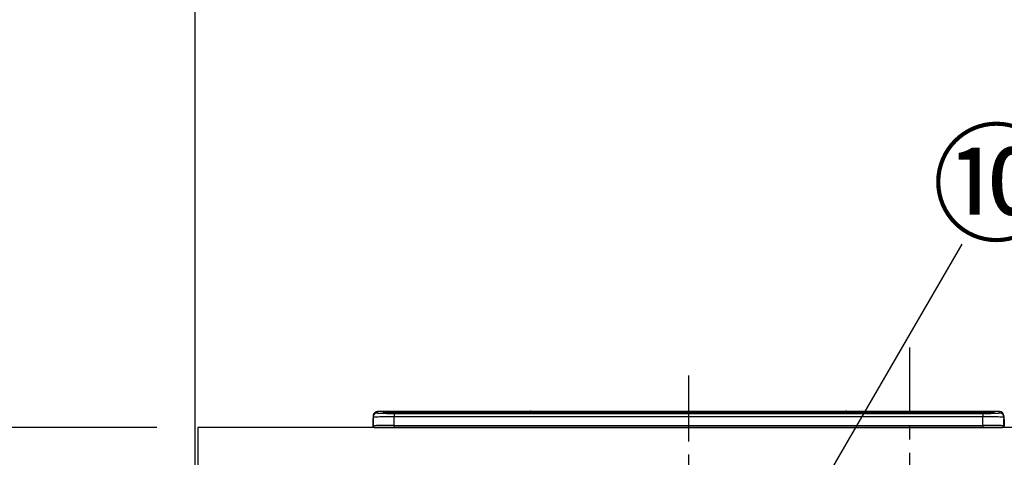
# Model space of a CAD drawing. Extents: x 27948 to 54421, y -13 to 8857.
# Drawn here: x 29079 to 30014, y 2999 to 3415 of the extents above; entities that cross this region are included whole.
import ezdxf

# ---------------------------------------------------------------- set-up
doc = ezdxf.new("R2010")
doc.units = 0
doc.header["$LTSCALE"] = 50
doc.header["$MEASUREMENT"] = 0
doc.linetypes.add('CENTER', pattern=[2, 1.25, -0.25, 0.25, -0.25])
doc.layers.get('0').update_dxf_attribs({"linetype": 'CONTINUOUS'})
doc.layers.get('DEFPOINTS').update_dxf_attribs({"color": 146, "linetype": 'CONTINUOUS'})
for name, color, linetype in [('111-壁仕上', 3, 'CONTINUOUS'), ('126-甲板', 2, 'CONTINUOUS'), ('150-機器', 8, 'CONTINUOUS'), ('161-番号', 110, 'CONTINUOUS'), ('166-寸法B', 11, 'CONTINUOUS')]:
    doc.layers.add(name, color=color, linetype=linetype)
doc.styles.add('KH001', font='txt')
doc.dimstyles.new('KH1xx030', dxfattribs={"dimscale": 30, "dimtxt": 2, "dimasz": 0.6, "dimexe": 0.3, "dimexo": 1.2, "dimgap": 0.5, "dimtad": 3, "dimdec": 1, "dimdsep": 46, "dimlunit": 6, "dimtxsty": 'KH001', "dimblk": 'DOT', "dimcen": 1, "dimdle": 1, "dimclrd": 256, "dimclre": 256, "dimclrt": 256, "dimadec": 0, "dimazin": 0, "dimtfac": 1, "dimtdec": 1, "dimtix": 1, "dimtmove": 2, "dimatfit": 3, "dimldrblk": 'CLOSEDBLANK', "dimfxl": 1, "dimtolj": 1, "dimtzin": 0, "dimlwd": -1, "dimlwe": -1, "dimarcsym": 0})

# ---------------------------------------------------------------- blocks, each defined once
blk = doc.blocks.new('HT-F6S_S')
at = {"layer": '150-機器', "color": 161, "linetype": 'CENTER'}
blk.add_line((0, 49.1), (0, -286.92), dxfattribs=at)
at = {"layer": '150-機器', "color": 13, "linetype": 'Continuous'}
for p, q in [((-299.5, 10.93), (-299.5, 9.68)), ((-299.5, 9.68), (-299.5, 1.5)), ((-295.5, 13.68), (-295.5, 14.93)), ((-150.73, 14.93), (-295.5, 14.93)), ((-150.73, 14.93), (-295.5, 14.93)), ((-295.5, 14.93), (-295.5, 14.93)), ((-290, 14.71), (-290, 13.69)), ((-290, 13.69), (-289.9, 13.68)), ((-289.9, 13.68), (-289.9, 13.68)), ((-289.5, 13.61), (-289.5, 14.21)), ((-289.5, 13.61), (-289.5, 14.21)), ((-284.5, 14.86), (-284.5, 14.36)), ((-284.5, 14.86), (284.5, 14.86)), ((284.5, 14.36), (-284.5, 14.36)), ((-284.5, 13.83), (-284.5, 14.36)), ((234.74, 13.83), (-284, 13.83)), ((279.5, 13.42), (-279.5, 13.42)), ((-279.5, 13.42), (-279.5, 13.42)), ((279.5, 13.42), (-279.5, 13.42)), ((-279.5, 13.25), (-279.5, 9.93)), ((-279.5, 13.25), (279.5, 13.25)), ((-279.5, 1.75), (-279.5, 9.93)), ((279.5, 9.93), (-279.5, 9.93)), ((-253.25, 13.56), (-253.25, 13.42)), ((-241.25, 13.59), (-252.25, 13.59)), ((-240.25, 13.56), (-240.25, 13.42)), ((-240.25, 13.42), (-240.25, 13.56)), ((-219, 13.56), (-219, 13.42)), ((-207, 13.59), (-218, 13.59)), ((-206, 13.56), (-206, 13.42)), ((-206, 13.42), (-206, 13.56)), ((-200, 13.56), (-200, 13.42)), ((-169, 13.59), (-199, 13.59)), ((-168, 13.56), (-168, 13.42)), ((-168, 13.42), (-168, 13.56)), ((-162, 13.56), (-162, 13.42)), ((-150, 13.59), (-161, 13.59)), ((-150.69, 14.88), (-150.74, 14.89)), ((-150.74, 14.89), (-150.74, 14.89)), ((-150.52, 14.88), (-150.69, 14.88)), ((-150.28, 14.87), (-150.52, 14.88)), ((-150, 14.87), (-150.28, 14.87)), ((-149.72, 14.87), (-150, 14.87)), ((-149.48, 14.88), (-149.72, 14.87)), ((-149.31, 14.88), (-149.48, 14.88)), ((-149.26, 14.89), (-149.31, 14.88)), ((149.27, 14.93), (-149.27, 14.93)), ((149.27, 14.93), (-149.27, 14.93)), ((-149.26, 14.89), (-149.26, 14.89)), ((-149, 13.56), (-149, 13.42)), ((-149, 13.42), (-149, 13.56)), ((-120.66, 13.56), (-120.66, 13.42)), ((-108.66, 13.58), (-119.66, 13.58)), ((-107.66, 13.56), (-107.66, 13.42)), ((-107.66, 13.42), (-107.66, 13.56)), ((-101.66, 13.56), (-101.66, 13.42)), ((-89.66, 13.58), (-100.66, 13.58)), ((-88.66, 13.56), (-88.66, 13.42)), ((-88.66, 13.42), (-88.66, 13.56)), ((-82.66, 13.56), (-82.66, 13.42)), ((-70.66, 13.58), (-81.66, 13.58)), ((-69.66, 13.56), (-69.66, 13.42)), ((-69.66, 13.42), (-69.66, 13.56)), ((-63.66, 13.56), (-63.66, 13.42)), ((-32.66, 13.58), (-62.66, 13.58)), ((-31.66, 13.56), (-31.66, 13.42)), ((-31.66, 13.42), (-31.66, 13.56)), ((-25.66, 13.56), (-25.66, 13.42)), ((-13.66, 13.58), (-24.66, 13.58)), ((-12.66, 13.56), (-12.66, 13.42)), ((-12.66, 13.42), (-12.66, 13.56)), ((19.34, 13.56), (19.34, 13.42)), ((31.34, 13.58), (20.34, 13.58)), ((32.34, 13.56), (32.34, 13.42)), ((32.34, 13.42), (32.34, 13.56)), ((38.34, 13.56), (38.34, 13.42)), ((69.34, 13.58), (39.34, 13.58)), ((70.34, 13.56), (70.34, 13.42)), ((70.34, 13.42), (70.34, 13.56)), ((122.75, 13.56), (122.75, 13.42)), ((134.75, 13.58), (123.75, 13.58)), ((135.75, 13.42), (135.75, 13.56)), ((135.75, 13.56), (135.75, 13.42)), ((141.75, 13.56), (141.75, 13.42)), ((172.75, 13.58), (142.75, 13.58)), ((149.26, 14.89), (149.26, 14.89)), ((149.26, 14.89), (149.31, 14.88)), ((149.31, 14.88), (149.48, 14.88)), ((149.48, 14.88), (149.72, 14.87)), ((149.72, 14.87), (150, 14.87)), ((150, 14.87), (150.28, 14.87)), ((150.28, 14.87), (150.52, 14.88)), ((150.52, 14.88), (150.69, 14.88)), ((150.69, 14.88), (150.74, 14.89)), ((295.5, 14.93), (150.73, 14.93)), ((295.5, 14.93), (150.73, 14.93)), ((150.74, 14.89), (150.74, 14.89)), ((173.75, 13.56), (173.75, 13.42)), ((173.75, 13.42), (173.75, 13.56)), ((179.75, 13.56), (179.75, 13.42)), ((191.75, 13.58), (180.75, 13.58)), ((192.75, 13.56), (192.75, 13.42)), ((192.75, 13.42), (192.75, 13.56)), ((234.74, 13.9), (234.74, 13.51)), ((234.74, 13.51), (234.74, 13.42)), ((250.74, 13.93), (235.74, 13.93)), ((235.74, 13.48), (250.74, 13.48)), ((235.74, 13.48), (235.74, 13.42)), ((250.74, 13.48), (250.74, 13.42)), ((251.74, 13.51), (251.74, 13.9)), ((251.74, 13.9), (251.74, 13.42)), ((284, 13.83), (251.74, 13.83)), ((251.74, 13.51), (251.74, 13.42)), ((279.5, 13.42), (279.5, 13.42)), ((279.5, 13.25), (279.5, 9.93)), ((279.5, 1.75), (279.5, 9.93)), ((284.5, 14.86), (284.5, 14.36)), ((284.5, 13.83), (284.5, 14.36)), ((289.5, 13.61), (289.5, 14.21)), ((289.5, 13.61), (289.5, 14.21)), ((289.9, 13.68), (289.88, 13.68)), ((290, 13.69), (289.9, 13.68)), ((290, 13.69), (289.97, 13.68)), ((290, 14.71), (290, 13.69)), ((295.5, 13.68), (295.5, 14.93)), ((295.5, 14.93), (295.5, 14.93)), ((299.5, 10.93), (299.5, 9.68)), ((299.5, 8.69), (299.5, 10.93)), ((299.5, 9.68), (299.5, 1.5)), ((-299.9, 7.4), (-299.6, 7.4)), ((-299.9, 7.4), (-299.9, 1.5)), ((-299.6, 7.4), (-299.57, 7.73)), ((-299.6, 0.6), (-299.6, 7.4)), ((-299.57, 7.73), (-299.5, 7.97)), ((-298.4, 0), (-298, 0)), ((-298, 0), (298, 0)), ((-279.5, 1.75), (-279.5, 0)), ((-279.5, 1.75), (279.5, 1.75)), ((279.5, 1.75), (279.5, 0)), ((299.5, 8.69), (299.5, 7)), ((299.5, 7), (299.5, 1.5)), ((299.6, 0.6), (299.6, 7.4)), ((299.9, 7.4), (299.6, 7.4)), ((299.9, 7.4), (299.9, 1.5)), ((299.9, 7.4), (299.9, 7.4)), ((299.9, 1.5), (299.9, 7.4)), ((299.9, 1.5), (299.9, 1.5))]:
    blk.add_line(p, q, dxfattribs=at)
for points in [[(-279.5, 9.93), (-281.99, 9.93), (-284.45, 9.92), (-286.83, 9.91), (-289.09, 9.9), (-291.2, 9.88), (-293.13, 9.86), (-294.85, 9.84), (-296.33, 9.81), (-297.55, 9.79), (-298.48, 9.76), (-299.12, 9.73), (-299.45, 9.7), (-299.5, 9.68)], [(-295.5, 13.68), (-295.38, 13.63), (-295.12, 13.59)], [(-295.12, 13.59), (-294.57, 13.54), (-293.78, 13.49), (-292.77, 13.44), (-291.55, 13.4), (-290.15, 13.36), (-288.57, 13.33), (-286.86, 13.3), (-285.03, 13.28), (-283.12, 13.27), (-281.14, 13.26), (-279.5, 13.25)], [(279.5, 13.25), (281.49, 13.26), (283.46, 13.27), (285.36, 13.28), (287.17, 13.31), (288.86, 13.33), (290.41, 13.37), (291.78, 13.41), (292.96, 13.45), (293.94, 13.5), (294.68, 13.55), (295.19, 13.6), (295.46, 13.65), (295.5, 13.68)], [(299.5, 9.68), (299.34, 9.71), (298.88, 9.74), (298.11, 9.77), (297.05, 9.8), (295.72, 9.83), (294.13, 9.85), (292.32, 9.87), (290.31, 9.89), (288.12, 9.9), (285.81, 9.92), (283.39, 9.92), (280.91, 9.93), (279.5, 9.93)], [(-279.5, 1.75), (-281.99, 1.75), (-284.45, 1.74), (-286.83, 1.73), (-289.09, 1.72), (-291.2, 1.7), (-293.13, 1.68), (-294.85, 1.66), (-296.33, 1.64), (-297.55, 1.61), (-298.48, 1.58), (-299.12, 1.55), (-299.45, 1.52), (-299.5, 1.5)], [(299.5, 1.5), (299.34, 1.53), (298.88, 1.56), (298.11, 1.59), (297.05, 1.62), (295.72, 1.65), (294.13, 1.67), (292.32, 1.69), (290.31, 1.71), (288.12, 1.73), (285.81, 1.74), (283.39, 1.75), (280.91, 1.75), (279.5, 1.75)]]:
    blk.add_lwpolyline(points, dxfattribs=at)
for centre, radius, start, end in [((-295.5, 10.93), 4, 89.9901, 179.99014), ((-295.5, 9.68), 4, 89.98993, 179.99075), ((-285.88, -37.56), 52.43, 88.49188, 94.50719), ((-290, 14.21), 0.5, 0.00977, 90.00923), ((-282.09, 117.05), 103.66, 265.64518, 271.43408), ((-285.56, -35.83), 50.2, 88.79358, 94.50522), ((-285.25, -34.02), 47.87, 88.50461, 94.49434), ((-252.5, 4.02), 9.57, 88.50448, 94.49441), ((-241, 4.01), 9.57, 85.50568, 91.49538), ((-218.25, 4.01), 9.57, 88.50473, 94.49421), ((-206.75, 4.01), 9.57, 85.50579, 91.49527), ((-199.25, 4.01), 9.57, 88.5047, 94.49428), ((-168.75, 4.01), 9.57, 85.50579, 91.49527), ((-161.25, 4.01), 9.57, 88.50488, 94.49405), ((-150, 14.59), 0.801, 22.05776, 157.94224), ((-149.75, 4.01), 9.57, 85.50595, 91.49512), ((-119.91, 4.01), 9.57, 88.50467, 94.4944), ((-108.41, 4.01), 9.57, 85.50566, 91.4953), ((-100.91, 4.01), 9.57, 88.50474, 94.49431), ((-89.41, 4.01), 9.57, 85.50566, 91.4953), ((-81.91, 4.01), 9.57, 88.50474, 94.49431), ((-70.41, 4.01), 9.57, 85.50569, 91.49526), ((-62.91, 4.01), 9.57, 88.50464, 94.49442), ((-32.41, 4.01), 9.57, 85.50568, 91.49528), ((-24.91, 4.01), 9.57, 88.5047, 94.49434), ((-13.41, 4.01), 9.57, 85.50564, 91.4953), ((20.09, 4.01), 9.57, 88.5047, 94.49434), ((31.59, 4.01), 9.57, 85.50563, 91.49531), ((39.09, 4.01), 9.57, 88.5047, 94.49435), ((69.59, 4.01), 9.57, 85.50569, 91.49526), ((123.5, 4.01), 9.57, 88.50474, 94.49431), ((135, 4.01), 9.57, 85.50561, 91.49534), ((142.5, 4.01), 9.57, 88.50481, 94.49423), ((150, 14.59), 0.801, 22.05776, 157.94224), ((173, 4.01), 9.57, 85.50561, 91.49534), ((180.5, 4.01), 9.57, 88.50481, 94.49423), ((192, 4.02), 9.57, 85.50554, 91.49537), ((235.49, 4.36), 9.57, 88.50481, 94.49423), ((235.49, 23.05), 9.57, 265.50553, 271.49554), ((250.99, 4.36), 9.57, 85.50555, 91.49536), ((250.99, 23.05), 9.57, 268.50455, 274.49443), ((282.09, 117.08), 103.7, 268.56659, 274.3531), ((285.25, -34.02), 47.87, 85.50561, 91.49542), ((285.88, -37.56), 52.43, 85.49277, 91.50816), ((285.56, -35.83), 50.2, 85.49472, 91.20648), ((290, 14.21), 0.5, 89.99077, 179.99023), ((295.5, 10.93), 4, 0.01011, 90.00965), ((295.5, 9.68), 4, 0.00925, 90.01007), ((-297.9, 7.4), 2, 143.13047, 179.99996), ((-298.4, 1.5), 1.5, 180.03496, 216.83381), ((-298.4, 1.5), 1.5, 216.8699, 270), ((-298, 1.5), 1.5, 179.99996, 270), ((298, 1.5), 1.5, 270, 0.00004), ((298, 1.5), 1.5, 270, 0.00004), ((298.4, 1.5), 1.5, 270, 323.1301), ((298.4, 1.5), 1.5, 270, 323.1301), ((297.9, 7.4), 1.7, 0.00004, 29.38336), ((297.9, 7.4), 2, 0.00004, 40.11986), ((297.9, 7.4), 2, 0.00004, 39.88079), ((298.4, 1.5), 1.5, 323.0852, 0.04603), ((298.4, 1.5), 1.5, 323.16619, 359.96504)]:
    blk.add_arc(centre, radius, start, end, dxfattribs=at)
blk = doc.blocks.new('_Dot')
at = {"color": 0, "linetype": 'ByBlock', "lineweight": -2}
blk.add_line((-0.5, 0), (-1, 0), dxfattribs=at)
at = {"color": 0, "linetype": 'ByBlock', "const_width": 0.5}
blk.add_lwpolyline([(-0.25, 0, 1), (0.25, 0, 1)], format="xyb", close=True, dxfattribs=at)
blk = doc.blocks.new('*D130')
at = {"layer": '166-寸法B', "transparency": 16777216}
for p, q in [((29209.13, 3027.49), (28728.16, 3027.49)), ((28737.16, 2185.49), (28737.16, 3009.49)), ((29209.13, 2167.49), (28728.16, 2167.49))]:
    blk.add_line(p, q, dxfattribs=at)
at = {"layer": 'DEFPOINTS', "color": 0, "transparency": 16777216}
for p in [(28737.16, 3027.49), (29245.13, 3027.49), (29245.13, 2167.49)]:
    blk.add_point(p, dxfattribs=at)
at = {"layer": '166-寸法B', "transparency": 16777216, "xscale": 18, "yscale": 18, "zscale": 18}
for p, rotation in [((28737.16, 3027.49), 90), ((28737.16, 2167.49), 270)]:
    blk.add_blockref('_Dot', p, dxfattribs=dict(at, rotation=rotation))
at = {"layer": '166-寸法B', "transparency": 16777216, "insert": (28687.14, 2597.49), "char_height": 60, "attachment_point": 5, "rotation": 90, "style": 'KH001'}
blk.add_mtext('\\A1;860(910)', dxfattribs=at)
blk = doc.blocks.new('_ClosedBlank')
at = {"color": 0, "linetype": 'ByBlock', "lineweight": -2}
for p, q in [((-1, 0.167), (0, 0)), ((-1, 0.167), (-1, -0.167)), ((0, 0), (-1, -0.167))]:
    blk.add_line(p, q, dxfattribs=at)
blk = doc.blocks.new('*D131')
at = {"layer": '166-寸法B', "transparency": 16777216}
for p, q in [((29157.65, 3867.49), (28728.16, 3867.49)), ((28737.16, 3045.49), (28737.16, 3849.49)), ((29209.13, 3027.49), (28728.16, 3027.49))]:
    blk.add_line(p, q, dxfattribs=at)
at = {"layer": 'DEFPOINTS', "color": 0, "transparency": 16777216}
for p in [(28737.16, 3867.49), (29193.65, 3867.49), (29245.13, 3027.49)]:
    blk.add_point(p, dxfattribs=at)
at = {"layer": '166-寸法B', "transparency": 16777216, "xscale": 18, "yscale": 18, "zscale": 18}
for p, rotation in [((28737.16, 3867.49), 90), ((28737.16, 3027.49), 270)]:
    blk.add_blockref('_Dot', p, dxfattribs=dict(at, rotation=rotation))
at = {"layer": '166-寸法B', "transparency": 16777216, "insert": (28687.14, 3447.49), "char_height": 60, "attachment_point": 5, "rotation": 90, "style": 'KH001'}
blk.add_mtext('\\A1;840(790)', dxfattribs=at)
blk = doc.blocks.new('*D133')
at = {"layer": '166-寸法B', "transparency": 16777216}
for p, q in [((29176.46, 4567.49), (28593.16, 4567.49)), ((28602.16, 2185.49), (28602.16, 4549.49)), ((29209.65, 2167.49), (28593.16, 2167.49))]:
    blk.add_line(p, q, dxfattribs=at)
at = {"layer": 'DEFPOINTS', "color": 0, "transparency": 16777216}
for p in [(28602.16, 4567.49), (29212.46, 4567.49), (29245.65, 2167.49)]:
    blk.add_point(p, dxfattribs=at)
at = {"layer": '166-寸法B', "transparency": 16777216, "xscale": 18, "yscale": 18, "zscale": 18}
for p, rotation in [((28602.16, 4567.49), 90), ((28602.16, 2167.49), 270)]:
    blk.add_blockref('_Dot', p, dxfattribs=dict(at, rotation=rotation))
at = {"layer": '166-寸法B', "transparency": 16777216, "insert": (28553.35, 3367.49), "char_height": 60, "attachment_point": 5, "rotation": 90, "style": 'KH001'}
blk.add_mtext('\\A1;2,400', dxfattribs=at)

msp = doc.modelspace()

# ---------------------------------------------------------------- linework, layer by layer
at = {"layer": '111-壁仕上', "ltscale": 2}
msp.add_line((29245.13, 4567.49), (29245.13, 2167.49), dxfattribs=at)
at = {"layer": '126-甲板'}
msp.add_lwpolyline([(31686.13, 3027.49), (29248.13, 3027.49), (29248.13, 2987.49), (31686.13, 2987.49)], close=True, dxfattribs=at)
at = {"layer": 'DEFPOINTS', "linetype": 'CENTER'}
msp.add_line((29924.13, 3103.47), (29924.13, 2655.19), dxfattribs=at)

# ---------------------------------------------------------------- block references
at = {"layer": '150-機器'}
msp.add_blockref('HT-F6S_S', (29714.13, 3027.49), dxfattribs=at)

# ---------------------------------------------------------------- texts
at = {"layer": '161-番号', "insert": (29945.24, 3303.86), "char_height": 90, "attachment_point": 1, "style": 'KH001'}
msp.add_mtext('⑩', dxfattribs=at)

# ---------------------------------------------------------------- dimensions: what is measured, and where the dimension line sits
at = {"layer": '166-寸法B'}
dim = msp.add_linear_dim(base=(28602.16, 4567.49), p1=(29245.65, 2167.49), p2=(29212.46, 4567.49), angle=90, dimstyle='KH1xx030', dxfattribs=at)
dim.commit()
dim.dimension.update_dxf_attribs({"geometry": '*D133', "text_midpoint": (28553.35, 3367.49)})
for base, p1, p2, override, picture, middle in [((28737.16, 3867.49), (29245.13, 3027.49), (29193.65, 3867.49), {"dimpost": '(790)'}, '*D131', (28687.14, 3447.49)), ((28737.16, 3027.49), (29245.13, 2167.49), (29245.13, 3027.49), {"dimpost": '(910)'}, '*D130', (28687.14, 2597.49))]:
    dim = msp.add_linear_dim(base=base, p1=p1, p2=p2, angle=90, dimstyle='KH1xx030', override=override, dxfattribs=at)
    dim.commit()
    dim.dimension.update_dxf_attribs({"geometry": picture, "text_midpoint": middle})

# ---------------------------------------------------------------- leaders
at = {"layer": '161-番号'}
for points in [[(29787.17, 2879.48), (29974.18, 3201.31)], [(29869.46, 2654.89), (30164.51, 3200.05)]]:
    msp.add_leader(points, dimstyle='KH1xx030', override={"dimasz": 2, "dimgap": 0.5, "dimtad": 1}, dxfattribs=at)

doc.saveas('drawing.dxf')
